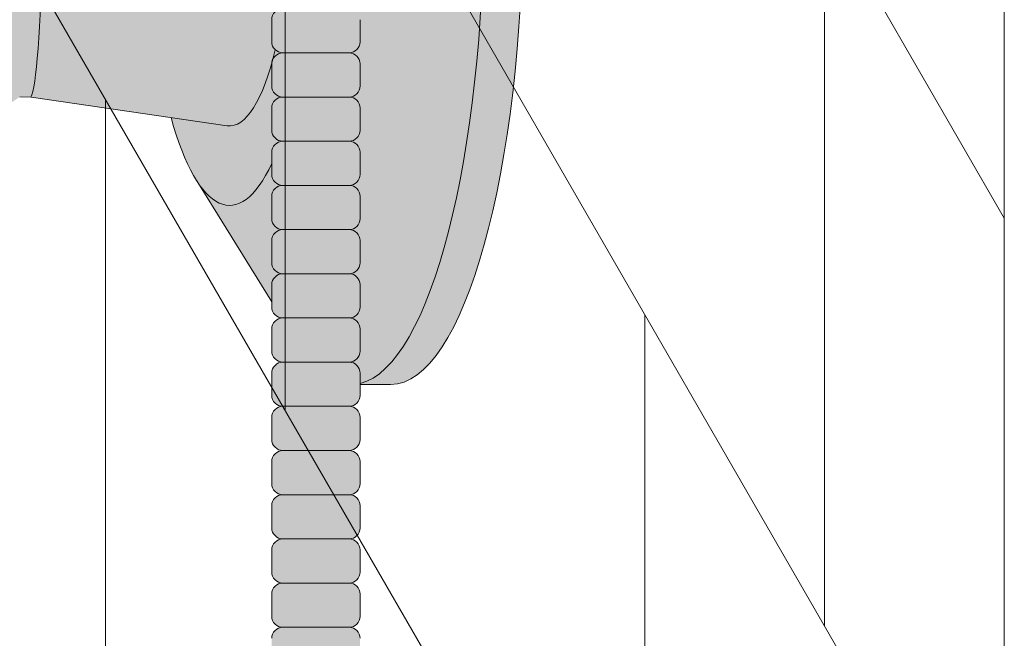
# Model space of a CAD drawing. Units: inches. Extents: x -4 to 891, y -14 to 291.
# Drawn here: x 368 to 374, y 218 to 221 of the extents above; entities that cross this region are included whole.
import ezdxf

# ---------------------------------------------------------------- set-up
doc = ezdxf.new("R2010")
doc.units = ezdxf.units.IN
doc.header["$LTSCALE"] = 0.375
doc.header["$MEASUREMENT"] = 0
doc.layers.add('FILL1', color=254, linetype='Continuous', lineweight=13)
doc.layers.add('OBJECT', color=7, linetype='Continuous', lineweight=13)

# ---------------------------------------------------------------- blocks, each defined once
blk = doc.blocks.new('FRNT ELE PER')
for p, q in [((37.375, 26.59115246250806), (37.375, -48.90884753749195)), ((28.74999999999995, 5.530090677789532), (37.375, -9.408847537491937)), ((28.74999999999995, 1.530090677789528), (37.375, -13.40884753749194)), ((28.74999999999995, -2.469909322210466), (37.375, -17.40884753749194)), ((33.37499999999999, -10.4806443072165), (33.375, -6.480644307216508)), ((36.375, -7.676796729923076), (36.375, -11.67679672992305)), ((32.375, -8.748593499647647), (32.375, -12.74859349964764)), ((35.375, -13.94474592235423), (35.375, -9.944745922354215))]:
    blk.add_line(p, q)
blk = doc.blocks.new('ACXSYM1001 ISO')
at = {"layer": 'FILL1'}
h = blk.add_hatch(color=256, dxfattribs=at)
h.paths.add_polyline_path([(0.8906931290564444, 36.55979327759468, 0.4142135623725623), (0.8281931290566718, 36.49729327759479), (0.8281931290566718, 36.37229327759445, 0.4142135623725623), (0.8906931290564444, 36.30979327759479), (1.265693129056217, 36.30979327759479, 0.4142135623725622), (1.328193129056217, 36.37229327759491), (1.328193129056217, 36.49729327759491, 0.4142135623736277), (1.265693129056444, 36.55979327759468)], flags=16)
h.paths.add_polyline_path([(0.8906931290564444, 36.80979327759457, 0.4142135623725623), (0.8281931290566718, 36.74729327759468), (0.8281931290566718, 36.62229327759434, 0.4142135623725623), (0.8906931290564444, 36.55979327759468), (1.265693129056217, 36.55979327759468, 0.4142135623725622), (1.328193129056217, 36.62229327759479), (1.328193129056217, 36.74729327759479, 0.4142135623736277), (1.265693129056444, 36.80979327759457)], flags=16)
h.paths.add_polyline_path([(1.265693129056217, 36.80979327759457, 0.4142135623725622), (1.328193129056217, 36.87229327759468), (1.328193129056217, 36.99729327759468, 0.4142135623736277), (1.265693129056444, 37.05979327759445), (0.8906931290564444, 37.05979327759445, 0.4142135623725623), (0.8281931290566718, 36.99729327759457), (0.8281931290566718, 36.87229327759422, 0.4142135623725623), (0.8906931290564444, 36.80979327759457)], flags=16)
h.paths.add_polyline_path([(1.265693129056217, 37.05979327759445, 0.4142135623725622), (1.328193129056217, 37.12229327759457), (1.328193129056217, 37.24729327759457, 0.4142135623736277), (1.265693129056444, 37.30979327759434), (0.8906931290564444, 37.30979327759434, 0.4142135623725623), (0.8281931290566718, 37.24729327759445), (0.8281931290566718, 37.12229327759411, 0.4142135623725623), (0.8906931290564444, 37.05979327759445)], flags=16)
h.paths.add_polyline_path([(1.265693129056217, 37.30979327759434, 0.4142135623725622), (1.328193129056217, 37.37229327759445), (1.328193129056217, 37.49729327759445, 0.4142135623736277), (1.265693129056444, 37.55979327759422), (0.8906931290564444, 37.55979327759422, 0.4142135623725623), (0.8281931290566718, 37.49729327759434), (0.8281931290566718, 37.372293277594, 0.4142135623725623), (0.8906931290564444, 37.30979327759434)], flags=16)
h.paths.add_polyline_path([(1.265693129056217, 37.55979327759422, 0.4142135623725622), (1.328193129056217, 37.62229327759434), (1.328193129056217, 37.74729327759434, 0.4142135623736277), (1.265693129056444, 37.80979327759411), (0.8906931290564444, 37.80979327759411, 0.4142135623725623), (0.8281931290566718, 37.74729327759422), (0.8281931290566718, 37.62229327759388, 0.4142135623725623), (0.8906931290564444, 37.55979327759422)], flags=16)
h.paths.add_polyline_path([(0.8906931290564444, 38.059793277594, 0.4142135623725623), (0.8281931290566718, 37.99729327759411), (0.8281931290566718, 37.87229327759377, 0.4142135623725623), (0.8906931290564444, 37.80979327759411), (1.265693129056217, 37.80979327759411, 0.4142135623725622), (1.328193129056217, 37.87229327759422), (1.328193129056217, 37.99729327759422, 0.4142135623736277), (1.265693129056444, 38.059793277594)], flags=16)
h.paths.add_polyline_path([(0.8906931290564444, 38.30979327759388, 0.4142135623725623), (0.8281931290566718, 38.247293277594), (0.8281931290566718, 38.12229327759366, 0.4142135623725623), (0.8906931290564444, 38.059793277594), (1.265693129056217, 38.059793277594, 0.4142135623725622), (1.328193129056217, 38.12229327759411), (1.328193129056217, 38.24729327759411, 0.4142135623736277), (1.265693129056444, 38.30979327759388)], flags=16)
h.paths.add_polyline_path([(0.8906931290564444, 38.55979327759377, 0.4142135623725623), (0.8281931290566718, 38.49729327759388), (0.8281931290566718, 38.37229327759354, 0.4142135623725623), (0.8906931290564444, 38.30979327759388), (1.265693129056217, 38.30979327759388, 0.4142135623725622), (1.328193129056217, 38.372293277594), (1.328193129056217, 38.497293277594, 0.4142135623736277), (1.265693129056444, 38.55979327759377)], flags=16)
h.paths.add_polyline_path([(0.8906931290564444, 38.80979327759366, 0.4142135623725623), (0.8281931290566718, 38.74729327759377), (0.8281931290566718, 38.62229327759343, 0.4142135623725623), (0.8906931290564444, 38.55979327759377), (1.265693129056217, 38.55979327759377, 0.4142135623725622), (1.328193129056217, 38.62229327759388), (1.328193129056217, 38.74729327759388, 0.4142135623736277), (1.265693129056444, 38.80979327759366)], flags=16)
h.paths.add_polyline_path([(0.8906931290564444, 39.05979327759354, 0.4142135623725623), (0.8281931290566718, 38.99729327759366), (0.8281931290566718, 38.87229327759331, 0.4142135623725623), (0.8906931290564444, 38.80979327759366), (1.265693129056217, 38.80979327759366, 0.4142135623725622), (1.328193129056217, 38.87229327759377), (1.328193129056217, 38.99729327759377, 0.4142135623736277), (1.265693129056444, 39.05979327759354)], flags=16)
h.paths.add_polyline_path([(1.265693129056217, 39.05979327759354, 0.4142135623725622), (1.328193129056217, 39.12229327759366), (1.328193129056217, 39.24729327759366, 0.4142135623736277), (1.265693129056444, 39.30979327759343), (0.8906931290564444, 39.30979327759343, 0.4142135623725623), (0.8281931290566718, 39.24729327759354), (0.8281931290566718, 39.1222932775932, 0.4142135623725623), (0.8906931290564444, 39.05979327759354)], flags=16)
h.paths.add_polyline_path([(0.8906931290564444, 39.55979327759331, 0.4142135623725623), (0.8281931290566718, 39.49729327759343), (0.8281931290566718, 39.37229327759309, 0.4142135623725623), (0.8906931290564444, 39.30979327759343), (1.265693129056217, 39.30979327759343, 0.4142135623725622), (1.328193129056217, 39.37229327759354), (1.328193129056217, 39.49729327759354, 0.4142135623736277), (1.265693129056444, 39.55979327759331)], flags=16)
h.paths.add_polyline_path([(1.265693129056217, 39.55979327759331, 0.4142135623725622), (1.328193129056217, 39.62229327759343), (1.328193129056217, 39.74729327759343, 0.4142135623736277), (1.265693129056444, 39.8097932775932), (0.8906931290564444, 39.8097932775932, 0.4142135623725623), (0.8281931290566718, 39.74729327759331), (0.8281931290566718, 39.62229327759297, 0.4142135623725623), (0.8906931290564444, 39.55979327759331)], flags=16)
h.paths.add_polyline_path([(1.265693129056217, 39.8097932775932, 0.4142135623725622), (1.328193129056217, 39.87229327759331), (1.328193129056217, 39.99729327759331, 0.4142135623736277), (1.265693129056444, 40.05979327759309), (0.8906931290564444, 40.05979327759309, 0.4142135623725623), (0.8281931290566718, 39.9972932775932), (0.8281931290566718, 39.87229327759286, 0.4142135623725623), (0.8906931290564444, 39.8097932775932)], flags=16)
h.paths.add_polyline_path([(1.265693129056217, 40.05979327759309, 0.4142135623725622), (1.328193129056217, 40.1222932775932), (1.328193129056217, 40.2472932775932, 0.4142135623736277), (1.265693129056444, 40.30979327759297), (0.8906931290564444, 40.30979327759297, 0.4142135623725623), (0.8281931290566718, 40.24729327759309), (0.8281931290566718, 40.12229327759275, 0.4142135623725623), (0.8906931290564444, 40.05979327759309)], flags=16)
h.paths.add_polyline_path([(0.8906931290564444, 40.55979327759286, 0.4142135623725623), (0.8281931290566718, 40.49729327759297), (0.8281931290566718, 40.37229327759263, 0.4142135623725623), (0.8906931290564444, 40.30979327759297), (1.265693129056217, 40.30979327759297, 0.4142135623725622), (1.328193129056217, 40.37229327759309), (1.328193129056217, 40.49729327759309, 0.4142135623736277), (1.265693129056444, 40.55979327759286)], flags=16)
h.paths.add_polyline_path([(1.265693129056217, 40.55979327759286, 0.4142135623725622), (1.328193129056217, 40.62229327759297), (1.328193129056217, 40.74729327759297, 0.4142135623736277), (1.265693129056444, 40.80979327759275), (0.8906931290564444, 40.80979327759275, 0.4142135623725623), (0.8281931290566718, 40.74729327759286), (0.8281931290566718, 40.62229327759252, 0.4142135623725623), (0.8906931290564444, 40.55979327759286)], flags=16)
h.paths.add_polyline_path([(0.8906931290566718, 40.80979327759286, 0.4142135623736279), (0.8281931290566718, 40.74729327759297), (0.8281931290566718, 40.62229327759252, 0.4142135623725623), (0.8906931290564444, 40.55979327759286, 0.4142135623725623), (0.8281931290566718, 40.49729327759297), (0.8281931290566718, 40.37229327759263, 0.4142135623725623), (0.8906931290564444, 40.30979327759297, 0.4142135623725623), (0.8281931290566718, 40.24729327759309), (0.8281931290566718, 40.12229327759275, 0.4142135623725623), (0.8906931290564444, 40.05979327759309, 0.4142135623725623), (0.8281931290566718, 39.9972932775932), (0.8281931290566718, 39.87229327759286, 0.4142135623725623), (0.8906931290564444, 39.8097932775932, 0.4142135623725623), (0.8281931290566718, 39.74729327759331), (0.8281931290566718, 39.62229327759297, 0.4142135623725623), (0.8906931290564444, 39.55979327759331, 0.4142135623725623), (0.8281931290566718, 39.49729327759343), (0.8281931290566718, 39.37229327759309, 0.4142135623725623), (0.8906931290564444, 39.30979327759343, 0.4142135623725623), (0.8281931290566718, 39.24729327759354), (0.8281931290566718, 39.1222932775932, 0.4142135623725623), (0.8906931290564444, 39.05979327759354, 0.4142135623725623), (0.8281931290566718, 38.99729327759366), (0.8281931290566718, 38.87229327759331, 0.4142135623725623), (0.8906931290564444, 38.80979327759366, 0.4142135623725623), (0.8281931290566718, 38.74729327759377), (0.8281931290566718, 38.62229327759343, 0.4142135623725623), (0.8906931290564444, 38.55979327759377, 0.4142135623725623), (0.8281931290566718, 38.49729327759388), (0.8281931290566718, 38.37229327759354, 0.4142135623725623), (0.8906931290564444, 38.30979327759388, 0.4142135623725623), (0.8281931290566718, 38.247293277594), (0.8281931290566718, 38.12229327759366, 0.4142135623725623), (0.8906931290564444, 38.059793277594, 0.4142135623725623), (0.8281931290566718, 37.99729327759411), (0.8281931290566718, 37.87229327759377, 0.4142135623725623), (0.8906931290564444, 37.80979327759411, 0.4142135623725623), (0.8281931290566718, 37.74729327759422), (0.8281931290566718, 37.62229327759388, 0.4142135623725623), (0.8906931290564444, 37.55979327759422, 0.4142135623725623), (0.8281931290566718, 37.49729327759434), (0.8281931290566718, 37.372293277594, 0.4142135623725623), (0.8906931290564444, 37.30979327759434, 0.4142135623725623), (0.8281931290566718, 37.24729327759445), (0.8281931290566718, 37.12229327759411, 0.4142135623725623), (0.8906931290564444, 37.05979327759445, 0.4142135623725623), (0.8281931290566718, 36.99729327759457), (0.8281931290566718, 36.87229327759422, 0.4142135623725623), (0.8906931290564444, 36.80979327759457, 0.4142135623725623), (0.8281931290566718, 36.74729327759468), (0.8281931290566718, 36.62229327759434, 0.4142135623725623), (0.8906931290564444, 36.55979327759468, 0.4142135623725623), (0.8281931290566718, 36.49729327759479), (0.8281931290566718, 36.37229327759445, 0.4142135623725623), (0.8906931290564444, 36.30979327759479, 0.4142135623725623), (0.8281931290566718, 36.24729327759491), (0.8281931290566718, 36.12229327759457, 0.4142135623725623), (0.8906931290564444, 36.05979327759491, 0.4142135623725623), (0.8281931290566718, 35.99729327759502), (0.8281931290566718, 35.87229327759468, 0.4142135623725623), (0.8906931290564444, 35.80979327759502, 0.4142135623725623), (0.8281931290566718, 35.74729327759513), (0.8281931290566718, 35.62229327759479, 0.4142135623725623), (0.8906931290564444, 35.55979327759513, 0.4142135623725623), (0.8281931290566718, 35.49729327759525), (0.8281931290566718, 35.37229327759491, 0.4142135623725623), (0.8906931290564444, 35.30979327759525, 0.4142135623725623), (0.8281931290566718, 35.24729327759536), (0.8281931290566718, 35.12229327759502, 0.4142135623725623), (0.8906931290564444, 35.05979327759536, 0.4142135623725623), (0.8281931290566718, 34.99729327759547), (0.8281931290566718, 34.87229327759513, 0.4142135623725623), (0.8906931290564444, 34.80979327759547, 0.4142135623725623), (0.8281931290566718, 34.74729327759559), (0.8281931290566718, 34.62229327759525, 0.4142135623725623), (0.8906931290564444, 34.55979327759559), (1.265693129056217, 34.55979327759559, 0.4142135623725622), (1.328193129056217, 34.6222932775957), (1.328193129056217, 34.7472932775957, 0.4142135623726954), (1.265693129056444, 34.80979327759525, 0.4142135623714968), (1.328193129056217, 34.87229327759536), (1.328193129056217, 34.99729327759559, 0.4142135623726954), (1.265693129056444, 35.05979327759513, 0.4142135623714968), (1.328193129056217, 35.12229327759525), (1.328193129056217, 35.24729327759547, 0.4142135623726954), (1.265693129056444, 35.30979327759502, 0.4142135623714968), (1.328193129056217, 35.37229327759513), (1.328193129056217, 35.49729327759536, 0.4142135623726954), (1.265693129056444, 35.55979327759491, 0.4142135623714968), (1.328193129056217, 35.62229327759502), (1.328193129056217, 35.74729327759525, 0.4142135623726954), (1.265693129056444, 35.80979327759479, 0.4142135623714968), (1.328193129056217, 35.87229327759491), (1.328193129056217, 35.99729327759513, 0.4142135623726954), (1.265693129056444, 36.05979327759468, 0.4142135623714968), (1.328193129056217, 36.12229327759479), (1.328193129056217, 36.24729327759502, 0.4142135623726954), (1.265693129056444, 36.30979327759457, 0.4142135623714968), (1.328193129056217, 36.37229327759468), (1.328193129056217, 36.49729327759491, 0.4142135623726954), (1.265693129056444, 36.55979327759445, 0.4142135623714968), (1.328193129056217, 36.62229327759457), (1.328193129056217, 36.74729327759479, 0.4142135623726954), (1.265693129056444, 36.80979327759434, 0.4142135623714968), (1.328193129056217, 36.87229327759445), (1.328193129056217, 36.99729327759468, 0.4142135623726954), (1.265693129056444, 37.05979327759422, 0.4142135623714968), (1.328193129056217, 37.12229327759434), (1.328193129056217, 37.24729327759457, 0.4142135623726954), (1.265693129056444, 37.30979327759411, 0.4142135623714968), (1.328193129056217, 37.37229327759422), (1.328193129056217, 37.49729327759445, 0.4142135623726954), (1.265693129056444, 37.559793277594, 0.4142135623714968), (1.328193129056217, 37.62229327759411), (1.328193129056217, 37.74729327759434, 0.4142135623726954), (1.265693129056444, 37.80979327759388, 0.4142135623714968), (1.328193129056217, 37.872293277594), (1.328193129056217, 37.99729327759422, 0.4142135623726954), (1.265693129056444, 38.05979327759377, 0.4142135623714968), (1.328193129056217, 38.12229327759388), (1.328193129056217, 38.24729327759411, 0.4142135623726954), (1.265693129056444, 38.30979327759366, 0.4142135623714968), (1.328193129056217, 38.37229327759377), (1.328193129056217, 38.497293277594, 0.4142135623726954), (1.265693129056444, 38.55979327759354, 0.4142135623714968), (1.328193129056217, 38.62229327759366), (1.328193129056217, 38.74729327759388, 0.4142135623726954), (1.265693129056444, 38.80979327759343, 0.4142135623714968), (1.328193129056217, 38.87229327759354), (1.328193129056217, 38.99729327759377, 0.4142135623726954), (1.265693129056444, 39.05979327759331, 0.4142135623714968), (1.328193129056217, 39.12229327759343), (1.328193129056217, 39.24729327759366, 0.4142135623726954), (1.265693129056444, 39.3097932775932, 0.4142135623714968), (1.328193129056217, 39.37229327759331), (1.328193129056217, 39.49729327759354, 0.4142135623726954), (1.265693129056444, 39.55979327759309, 0.4142135623714968), (1.328193129056217, 39.6222932775932), (1.328193129056217, 39.74729327759343, 0.4142135623726954), (1.265693129056444, 39.80979327759297, 0.4142135623714968), (1.328193129056217, 39.87229327759309), (1.328193129056217, 39.99729327759331, 0.4142135623726954), (1.265693129056444, 40.05979327759286, 0.4142135623714968), (1.328193129056217, 40.12229327759297), (1.328193129056217, 40.2472932775932, 0.4142135623726954), (1.265693129056444, 40.30979327759275, 0.4142135623714968), (1.328193129056217, 40.37229327759286), (1.328193129056217, 40.49729327759309, 0.4142135623726954), (1.265693129056444, 40.55979327759263, 0.4142135623714968), (1.328193129056217, 40.62229327759275), (1.328193129056217, 40.74729327759297, 0.4142135623726954), (1.265693129056444, 40.80979327759252, 0.4142135623714968), (1.328193129056217, 40.87229327759263), (1.328193129056217, 40.99729327759286, 0.4142135623726954), (1.265693129056444, 41.05979327759241, 0.4142135623714968), (1.328193129056217, 41.12229327759252), (1.328193129056217, 41.24729327759275, 0.4142135623726954), (1.265693129056444, 41.30979327759229, 0.4142135623714968), (1.328193129056217, 41.37229327759241), (1.328193129056217, 41.49729327759263, 0.4142135623726954), (1.265693129056444, 41.55979327759218, 0.4142135623714968), (1.328193129056217, 41.62229327759229), (1.328193129056217, 41.74729327759252, 0.4142135623736277), (1.265693129056444, 41.80979327759229), (0.8906931290564444, 41.80979327759229, 0.4142135623725623), (0.8281931290566718, 41.74729327759241), (0.8281931290566718, 41.62229327759206, 0.4142135623725623), (0.8906931290564444, 41.55979327759241, 0.4142135623725623), (0.8281931290566718, 41.49729327759252), (0.8281931290566718, 41.37229327759218, 0.4142135623725623), (0.8906931290564444, 41.30979327759252, 0.4142135623725623), (0.8281931290566718, 41.24729327759263), (0.8281931290566718, 41.12229327759229, 0.4142135623725623), (0.8906931290564444, 41.05979327759263, 0.4142135623725623), (0.8281931290566718, 40.99729327759275), (0.8281931290566718, 40.87229327759241, 0.4142135623730951)])
h = blk.add_hatch(color=256, dxfattribs=at)
edge = h.paths.add_edge_path()
edge.add_ellipse((1.277999999999565, 37.38483816055373), major_axis=(0, 2.701519191062843), ratio=0.2776215702930013, start_angle=275.6148118260385, end_angle=360)
edge.add_ellipse((1.277999999999565, 37.38483816055373), major_axis=(0, 2.701519191062843), ratio=0.2776215702930013, start_angle=360, end_angle=384.1395916862683)
edge.add_line((0.9712791479391853, 39.85011436330018), (0.4043836998087045, 38.93500231005922))
edge.add_ellipse((0.5895000000000437, 37.38483816055299), major_axis=(0, 1.688148058177006), ratio=0.2769306861062978, start_angle=156.6734723803849, end_angle=383.32652761961504, ccw=False)
edge.add_line((0.4043836998084771, 35.83467401104818), (0.971279147929863, 34.91956195781569))
edge.add_ellipse((1.277999999999565, 37.38483816055373), major_axis=(0, 2.701519191062843), ratio=0.2776215702930013, start_angle=155.8604083137319, end_angle=179.9999999999479)
edge.add_ellipse((1.277999999999565, 37.38483816055373), major_axis=(0, 2.701519191062843), ratio=0.2776215702930013, start_angle=179.9999999999479, end_angle=275.6148118260385)
h = blk.add_hatch(color=256, dxfattribs=at)
edge = h.paths.add_edge_path()
edge.add_ellipse((1.5, 37.38483816055299), major_axis=(0, 2.701519191062843), ratio=0.2776215702930013, start_angle=180, end_angle=360)
edge.add_line((1.499999999997272, 40.08635735161658), (1.277999999999565, 40.08635735161658))
edge.add_ellipse((1.277999999999565, 37.38483816055373), major_axis=(0, 2.701519191062843), ratio=0.2776215702930013, start_angle=179.9999999999479, end_angle=360, ccw=False)
edge.add_line((1.277999999998656, 34.68331896949087), (1.499999999999545, 34.6833189694901))
h = blk.add_hatch(color=256, dxfattribs=at)
edge = h.paths.add_edge_path()
edge.add_ellipse((0.5895000000000437, 37.38483816055299), major_axis=(0, 1.688148058177006), ratio=0.2769306861062978, start_angle=156.6734723803849, end_angle=383.326527619615)
edge.add_ellipse((0.5895000000000437, 37.38483816055299), major_axis=(0, 1.688148058177006), ratio=0.2769306861062978, start_angle=383.326527619615, end_angle=405.1380701650951)
edge.add_line((0.2581319339196853, 38.57565908155897), (0.5757859104332965, 38.62219271439442))
edge.add_ellipse((0.5895000000000437, 37.38483816055299), major_axis=(0, 1.238358645762588), ratio=0.2750616722914603, start_angle=177.6925595830347, end_angle=362.3074404169653, ccw=False)
edge.add_line((0.5757859104330691, 36.14748360671152), (0.2581319339196853, 36.19401723954705))
edge.add_ellipse((0.5895000000000437, 37.38483816055299), major_axis=(0, 1.688148058177006), ratio=0.2769306861062978, start_angle=134.8619298349049, end_angle=156.6734723803849)
h = blk.add_hatch(color=256, dxfattribs=at)
edge = h.paths.add_edge_path()
edge.add_ellipse((0.5895000000000437, 37.38483816055299), major_axis=(0, 1.238358645762588), ratio=0.2750616722914603, start_angle=177.6925595830348, end_angle=362.3074404169653)
edge.add_line((0.5757859104332965, 38.62219271439443), (-0.5148872571035099, 38.46241827908369))
edge.add_ellipse((-0.5448613606283743, 38.33772845110497), major_axis=(0, 0.1553631946829341), ratio=0.3234039703845076, start_angle=270, end_angle=323.3762179593715, ccw=False)
edge.add_ellipse((-0.5337281008614809, 37.38465856074913), major_axis=(0.008044246125484442, 1.080128195571372), ratio=0.06303831502135836, start_angle=185.7130239536053, end_angle=331.9561588133383, ccw=False)
edge.add_line((-0.53484186411265, 36.31018122392638), (0.5757859104337513, 36.14748360671153))
h = blk.add_hatch(color=256, dxfattribs=at)
edge = h.paths.add_edge_path()
edge.add_ellipse((-0.5337281008614809, 37.38465856074913), major_axis=(0.008044246125484442, 1.080128195571372), ratio=0.06303831502135836, start_angle=185.7130239536053, end_angle=331.9561588133383)
edge.add_ellipse((-0.5448613606283743, 38.33772845110497), major_axis=(0, 0.1553631946829341), ratio=0.3234039703845076, start_angle=270, end_angle=360)
edge.add_line((-0.5448613606281469, 38.4930916457879), (-1.438542101241183, 38.4930916457879))
edge.add_ellipse((-1.43854210124141, 38.33772845110497), major_axis=(0, 0.1553631946829341), ratio=0.3234039703845076, start_angle=360, end_angle=450)
edge.add_line((-1.488787175253492, 38.33772845109388), (-1.488787175253492, 38.10806031656506))
edge.add_arc((-0.02891241773818365, 37.38483816055265), 1.629197530865301, 153.6461786722956, 183.4657828807584)
edge.add_arc((15.07934336321682, 35.36953609894675), 16.84389445374222, 173.4656599159628, 182.7210720781917)
edge.add_line((-1.745559308659722, 34.56989214649849), (-1.655461497866099, 34.41383816055281))
edge.add_line((-1.655461497866099, 34.41383816055281), (-1.008915168430804, 34.62429119654209))
edge.add_arc((-0.8501082270856841, 34.89841216519994), 0.3167995424196636, 182.2401649719471, 239.914931316602, ccw=False)
edge.add_arc((-0.7351055830581572, 34.84975818901415), 0.433081599190801, 125.8814987662808, 175.1958194824726, ccw=False)
edge.add_arc((-1.010157178343661, 35.22998549294749), 0.03620102644685776, 305.8814987665367, 414.0274429875375)
edge.add_arc((-0.8002330875729058, 35.51969642956891), 0.3215706322724994, 181.1854270915803, 234.0780975600435, ccw=False)
edge.add_arc((-0.5887404961467837, 35.4585225349191), 0.5357756919642317, 130.4862882795524, 174.1594003563696, ccw=False)
edge.add_arc((-0.1701550654454422, 35.63259088201062), 0.8012027759494208, 122.2730413649642, 163.0618383438256, ccw=False)
edge.add_line((-0.5979609573657854, 36.31001837409178), (-0.5349543619124688, 36.30984491739329))
h = blk.add_hatch(color=256, dxfattribs=at)
h.paths.add_polyline_path([(1.328193129056217, 37.24729327759439, 0.4142135623744269), (1.265693129056444, 37.30979327759434), (0.8906931290566718, 37.30979327759434, 0.4142135623736278), (0.8281931290566718, 37.24729327759445), (0.8281931290566718, 37.12229327759434, 0.4142135623746934), (0.8906931290566718, 37.05979327759445), (1.265693129056217, 37.05979327759445, 0.4142135623714968), (1.328193129056217, 37.12229327759434)])
h.paths.add_polyline_path([(1.328193129056217, 36.99729327759451, 0.4142135623744269), (1.265693129056444, 37.05979327759445), (0.8906931290566718, 37.05979327759445, 0.4142135623736278), (0.8281931290566718, 36.99729327759457), (0.8281931290566718, 36.87229327759445, 0.4142135623746934), (0.8906931290566718, 36.80979327759457), (1.265693129056217, 36.80979327759457, 0.4142135623714968), (1.328193129056217, 36.87229327759445)])
h.paths.add_polyline_path([(1.328193129056217, 36.74729327759462, 0.4142135623744269), (1.265693129056444, 36.80979327759457), (0.8906931290566718, 36.80979327759457, 0.4142135623736278), (0.8281931290566718, 36.74729327759468), (0.8281931290566718, 36.62229327759457, 0.4142135623746934), (0.8906931290566718, 36.55979327759468), (1.265693129056217, 36.55979327759468, 0.4142135623714968), (1.328193129056217, 36.62229327759457)])
h.paths.add_polyline_path([(1.328193129056217, 36.49729327759474, 0.4142135623744269), (1.265693129056444, 36.55979327759468), (0.8906931290566718, 36.55979327759468, 0.4142135623736278), (0.8281931290566718, 36.49729327759479), (0.8281931290566718, 36.37229327759468, 0.4142135623746934), (0.8906931290566718, 36.30979327759479), (1.265693129056217, 36.30979327759479, 0.4142135623714968), (1.328193129056217, 36.37229327759468)])
h = blk.add_hatch(color=256, dxfattribs=at)
h.paths.add_polyline_path([(1.326669972561376, 29.99729327759769, 0.4142135623733614), (1.264169972561604, 30.05979327759741), (0.8891699725616036, 30.05979327759758, 0.4142135623725623), (0.826669972561831, 29.99729327759769), (0.826669972561831, 29.87229327759724, 0.4142135623724291), (0.8891699725616036, 29.80979327759758), (1.264169972561376, 29.80979327759741, 0.4142135623733615), (1.326669972561376, 29.87229327759735)])
h.paths.add_polyline_path([(1.330112090257217, 30.24729327759763, 0.4142135623722959), (1.267612090257671, 30.30979327759735), (0.8926120902574439, 30.30979327759752, 0.4142135623725623), (0.8301120902576713, 30.24729327759763), (0.8301120902576713, 30.12229327759718, 0.4142135623713636), (0.8926120902572166, 30.05979327759758), (1.267612090257217, 30.05979327759741, 0.4142135623733615), (1.330112090257217, 30.12229327759735)])
h.paths.add_polyline_path([(1.265693129056444, 30.55979327759735), (0.8906931290564444, 30.55979327759752, 0.4142135623725623), (0.8281931290566718, 30.49729327759763), (0.8281931290566718, 30.37229327759718, 0.4142135623724291), (0.8906931290564444, 30.30979327759752), (1.265693129056217, 30.30979327759735, 0.4142135623733615), (1.328193129056217, 30.37229327759729), (1.328193129056217, 30.49729327759763, 0.4142135623733614)])
h.paths.add_polyline_path([(1.328193129056217, 30.74729327759752, 0.4142135623736277), (1.265693129056444, 30.80979327759729), (0.8906931290564444, 30.80979327759729, 0.4142135623725623), (0.8281931290566718, 30.74729327759741), (0.8281931290566718, 30.62229327759707, 0.4142135623720296), (0.8906931290564444, 30.55979327759752), (1.265693129056217, 30.55979327759735, 0.4142135623725622), (1.328193129056217, 30.62229327759746)])
h.paths.add_polyline_path([(1.328193129056217, 30.99729327759741, 0.4142135623736277), (1.265693129056444, 31.05979327759718), (0.8906931290564444, 31.05979327759718, 0.4142135623725623), (0.8281931290566718, 30.99729327759729), (0.8281931290566718, 30.87229327759695, 0.4142135623725623), (0.8906931290564444, 30.80979327759729), (1.265693129056217, 30.80979327759729, 0.4142135623725622), (1.328193129056217, 30.87229327759741)])
h.paths.add_polyline_path([(1.328193129056217, 31.24729327759729, 0.4142135623736277), (1.265693129056444, 31.30979327759707), (0.8906931290564444, 31.30979327759707, 0.4142135623725623), (0.8281931290566718, 31.24729327759718), (0.8281931290566718, 31.12229327759684, 0.4142135623725623), (0.8906931290564444, 31.05979327759718), (1.265693129056217, 31.05979327759718, 0.4142135623725622), (1.328193129056217, 31.12229327759729)])
h.paths.add_polyline_path([(1.265693129056444, 31.55979327759695), (0.8906931290564444, 31.55979327759695, 0.4142135623725623), (0.8281931290566718, 31.49729327759707), (0.8281931290566718, 31.37229327759673, 0.4142135623725623), (0.8906931290564444, 31.30979327759707), (1.265693129056217, 31.30979327759707, 0.4142135623725622), (1.328193129056217, 31.37229327759718), (1.328193129056217, 31.49729327759718, 0.4142135623736277)])
h.paths.add_polyline_path([(1.265693129056444, 31.80979327759684), (0.8906931290564444, 31.80979327759684, 0.4142135623725623), (0.8281931290566718, 31.74729327759695), (0.8281931290566718, 31.62229327759661, 0.4142135623725623), (0.8906931290564444, 31.55979327759695), (1.265693129056217, 31.55979327759695, 0.4142135623725622), (1.328193129056217, 31.62229327759707), (1.328193129056217, 31.74729327759707, 0.4142135623736277)])
h.paths.add_polyline_path([(1.328193129056217, 31.99729327759695, 0.4142135623736277), (1.265693129056444, 32.05979327759673), (0.8906931290564444, 32.05979327759673, 0.4142135623725623), (0.8281931290566718, 31.99729327759684), (0.8281931290566718, 31.8722932775965, 0.4142135623725623), (0.8906931290564444, 31.80979327759684), (1.265693129056217, 31.80979327759684, 0.4142135623725622), (1.328193129056217, 31.87229327759695)])
h.paths.add_polyline_path([(1.328193129056217, 32.24729327759684, 0.4142135623736277), (1.265693129056444, 32.30979327759661), (0.8906931290564444, 32.30979327759661, 0.4142135623725623), (0.8281931290566718, 32.24729327759673), (0.8281931290566718, 32.12229327759638, 0.4142135623725623), (0.8906931290564444, 32.05979327759673), (1.265693129056217, 32.05979327759673, 0.4142135623725622), (1.328193129056217, 32.12229327759684)])
h.paths.add_polyline_path([(1.328193129056217, 32.49729327759673, 0.4142135623736277), (1.265693129056444, 32.5597932775965), (0.8906931290564444, 32.5597932775965, 0.4142135623725623), (0.8281931290566718, 32.49729327759661), (0.8281931290566718, 32.37229327759627, 0.4142135623725623), (0.8906931290564444, 32.30979327759661), (1.265693129056217, 32.30979327759661, 0.4142135623725622), (1.328193129056217, 32.37229327759673)])
h.paths.add_polyline_path([(1.328193129056217, 32.74729327759661, 0.4142135623736277), (1.265693129056444, 32.80979327759638), (0.8906931290564444, 32.80979327759638, 0.4142135623725623), (0.8281931290566718, 32.7472932775965), (0.8281931290566718, 32.62229327759616, 0.4142135623725623), (0.8906931290564444, 32.5597932775965), (1.265693129056217, 32.5597932775965, 0.4142135623725622), (1.328193129056217, 32.62229327759661)])
h.paths.add_polyline_path([(1.328193129056217, 32.9972932775965, 0.4142135623736277), (1.265693129056444, 33.05979327759627), (0.8906931290564444, 33.05979327759627, 0.4142135623725623), (0.8281931290566718, 32.99729327759638), (0.8281931290566718, 32.87229327759604, 0.4142135623725623), (0.8906931290564444, 32.80979327759638), (1.265693129056217, 32.80979327759638, 0.4142135623725622), (1.328193129056217, 32.8722932775965)])
h.paths.add_polyline_path([(1.265693129056444, 33.30979327759616), (0.8906931290564444, 33.30979327759616, 0.4142135623725623), (0.8281931290566718, 33.24729327759627), (0.8281931290566718, 33.12229327759593, 0.4142135623725623), (0.8906931290564444, 33.05979327759627), (1.265693129056217, 33.05979327759627, 0.4142135623725622), (1.328193129056217, 33.12229327759638), (1.328193129056217, 33.24729327759638, 0.4142135623736277)])
h.paths.add_polyline_path([(1.328193129056217, 33.49729327759627, 0.4142135623736277), (1.265693129056444, 33.55979327759604), (0.8906931290564444, 33.55979327759604, 0.4142135623725623), (0.8281931290566718, 33.49729327759616), (0.8281931290566718, 33.37229327759582, 0.4142135623725623), (0.8906931290564444, 33.30979327759616), (1.265693129056217, 33.30979327759616, 0.4142135623725622), (1.328193129056217, 33.37229327759627)])
h.paths.add_polyline_path([(1.328193129056217, 33.74729327759616, 0.4142135623736277), (1.265693129056444, 33.80979327759593), (0.8906931290564444, 33.80979327759593, 0.4142135623725623), (0.8281931290566718, 33.74729327759604), (0.8281931290566718, 33.6222932775957, 0.4142135623725623), (0.8906931290564444, 33.55979327759604), (1.265693129056217, 33.55979327759604, 0.4142135623725622), (1.328193129056217, 33.62229327759616)])
h.paths.add_polyline_path([(1.328193129056217, 33.99729327759604, 0.4142135623736277), (1.265693129056444, 34.05979327759582), (0.8906931290564444, 34.05979327759582, 0.4142135623725623), (0.8281931290566718, 33.99729327759593), (0.8281931290566718, 33.87229327759559, 0.4142135623725623), (0.8906931290564444, 33.80979327759593), (1.265693129056217, 33.80979327759593, 0.4142135623725622), (1.328193129056217, 33.87229327759604)])
h.paths.add_polyline_path([(1.328193129056217, 34.24729327759593, 0.4142135623736277), (1.265693129056444, 34.3097932775957), (0.8906931290564444, 34.3097932775957, 0.4142135623725623), (0.8281931290566718, 34.24729327759582), (0.8281931290566718, 34.12229327759547, 0.4142135623725623), (0.8906931290564444, 34.05979327759582), (1.265693129056217, 34.05979327759582, 0.4142135623725622), (1.328193129056217, 34.12229327759593)])
h.paths.add_polyline_path([(1.328193129056217, 34.49729327759582, 0.4142135623736277), (1.265693129056444, 34.55979327759559), (0.8906931290564444, 34.55979327759559, 0.4142135623725623), (0.8281931290566718, 34.4972932775957), (0.8281931290566718, 34.37229327759536, 0.4142135623725623), (0.8906931290564444, 34.3097932775957), (1.265693129056217, 34.3097932775957, 0.4142135623725622), (1.328193129056217, 34.37229327759582)])
h.paths.add_polyline_path([(1.328193129056217, 34.7472932775957, 0.4142135623736277), (1.265693129056444, 34.80979327759547), (0.8906931290564444, 34.80979327759547, 0.4142135623725623), (0.8281931290566718, 34.74729327759559), (0.8281931290566718, 34.62229327759525, 0.4142135623725623), (0.8906931290564444, 34.55979327759559), (1.265693129056217, 34.55979327759559, 0.4142135623725622), (1.328193129056217, 34.6222932775957)])
h.paths.add_polyline_path([(1.328193129056217, 34.99729327759559, 0.4142135623736277), (1.265693129056444, 35.05979327759536), (0.8906931290564444, 35.05979327759536, 0.4142135623725623), (0.8281931290566718, 34.99729327759547), (0.8281931290566718, 34.87229327759513, 0.4142135623725623), (0.8906931290564444, 34.80979327759547), (1.265693129056217, 34.80979327759547, 0.4142135623725622), (1.328193129056217, 34.87229327759559)])
h.paths.add_polyline_path([(1.328193129056217, 35.24729327759547, 0.4142135623736277), (1.265693129056444, 35.30979327759525), (0.8906931290564444, 35.30979327759525, 0.4142135623725623), (0.8281931290566718, 35.24729327759536), (0.8281931290566718, 35.12229327759502, 0.4142135623725623), (0.8906931290564444, 35.05979327759536), (1.265693129056217, 35.05979327759536, 0.4142135623725622), (1.328193129056217, 35.12229327759547)])
h.paths.add_polyline_path([(1.328193129056217, 35.49729327759536, 0.4142135623736277), (1.265693129056444, 35.55979327759513), (0.8906931290564444, 35.55979327759513, 0.4142135623725623), (0.8281931290566718, 35.49729327759525), (0.8281931290566718, 35.37229327759491, 0.4142135623725623), (0.8906931290564444, 35.30979327759525), (1.265693129056217, 35.30979327759525, 0.4142135623725622), (1.328193129056217, 35.37229327759536)])
h.paths.add_polyline_path([(1.328193129056217, 35.74729327759525, 0.4142135623736277), (1.265693129056444, 35.80979327759502), (0.8906931290564444, 35.80979327759502, 0.4142135623725623), (0.8281931290566718, 35.74729327759513), (0.8281931290566718, 35.62229327759479, 0.4142135623725623), (0.8906931290564444, 35.55979327759513), (1.265693129056217, 35.55979327759513, 0.4142135623725622), (1.328193129056217, 35.62229327759525)])
h.paths.add_polyline_path([(1.328193129056217, 35.99729327759513, 0.4142135623736277), (1.265693129056444, 36.05979327759491), (0.8906931290564444, 36.05979327759491, 0.4142135623725623), (0.8281931290566718, 35.99729327759502), (0.8281931290566718, 35.87229327759468, 0.4142135623725623), (0.8906931290564444, 35.80979327759502), (1.265693129056217, 35.80979327759502, 0.4142135623725622), (1.328193129056217, 35.87229327759513)])
h.paths.add_polyline_path([(1.328193129056217, 36.24729327759502, 0.4142135623736277), (1.265693129056444, 36.30979327759479), (0.8906931290564444, 36.30979327759479, 0.4142135623725623), (0.8281931290566718, 36.24729327759491), (0.8281931290566718, 36.12229327759457, 0.4142135623725623), (0.8906931290564444, 36.05979327759491), (1.265693129056217, 36.05979327759491, 0.4142135623725622), (1.328193129056217, 36.12229327759502)])
at = {"layer": 'OBJECT'}
for p, q in [((0.8281931290566718, 36.74729327759457), (0.8281931290566718, 36.62229327759457)), ((1.328193129056217, 36.74729327759462), (1.328193129056217, 36.62229327759457)), ((1.265693129056217, 36.55979327759468), (0.8906931290566718, 36.55979327759468)), ((0.8281931290566718, 36.49729327759468), (0.8281931290566718, 36.37229327759468)), ((1.328193129056217, 36.49729327759474), (1.328193129056217, 36.37229327759468)), ((-0.5324999999993452, 36.30983816055289), (-0.5979609573657854, 36.31001837409178)), ((-0.5324999999993452, 36.30983816055289), (0.5757859104332965, 36.14748360671149)), ((1.265693129056217, 36.30979327759479), (0.8906931290566718, 36.30979327759479)), ((0.8281931290566718, 36.24729327759479), (0.8281931290566718, 36.12229327759479)), ((1.328193129056217, 36.24729327759485), (1.328193129056217, 36.12229327759479)), ((1.265693129056217, 36.05979327759491), (0.8906931290566718, 36.05979327759491)), ((0.8281931290566718, 35.99729327759491), (0.8281931290566718, 35.87229327759491)), ((1.328193129056217, 35.99729327759496), (1.328193129056217, 35.87229327759491)), ((0.4043836998071129, 35.83467401104957), (0.8281931290566718, 35.15053883539565)), ((1.265693129056217, 35.80979327759502), (0.8906931290566718, 35.80979327759502)), ((0.8281931290566718, 35.74729327759502), (0.8281931290566718, 35.62229327759502)), ((1.328193129056217, 35.74729327759508), (1.328193129056217, 35.62229327759502)), ((1.265693129056217, 35.55979327759513), (0.8906931290566718, 35.55979327759513)), ((0.8281931290566718, 35.49729327759513), (0.8281931290566718, 35.37229327759513)), ((1.328193129056217, 35.49729327759519), (1.328193129056217, 35.37229327759513)), ((1.265693129056217, 35.30979327759525), (0.8906931290566718, 35.30979327759525)), ((0.8281931290566718, 35.24729327759525), (0.8281931290566718, 35.12229327759525)), ((1.328193129056217, 35.2472932775953), (1.328193129056217, 35.12229327759525)), ((1.265693129056217, 35.05979327759536), (0.8906931290566718, 35.05979327759536)), ((0.8281931290566718, 34.99729327759536), (0.8281931290566718, 34.87229327759536)), ((1.328193129056217, 34.99729327759542), (1.328193129056217, 34.87229327759536)), ((1.265693129056217, 34.80979327759547), (0.8906931290566718, 34.80979327759547)), ((0.8281931290566718, 34.74729327759547), (0.8281931290566718, 34.62229327759547)), ((1.328193129056217, 34.74729327759553), (1.328193129056217, 34.62229327759547)), ((1.328193129056217, 34.68331896949073), (1.5, 34.68331896949013)), ((1.265693129056217, 34.55979327759559), (0.8906931290566718, 34.55979327759559)), ((0.8281931290566718, 34.49729327759559), (0.8281931290566718, 34.37229327759559)), ((1.328193129056217, 34.49729327759565), (1.328193129056217, 34.37229327759559)), ((1.265693129056217, 34.3097932775957), (0.8906931290566718, 34.3097932775957)), ((0.8281931290566718, 34.2472932775957), (0.8281931290566718, 34.1222932775957)), ((1.328193129056217, 34.24729327759576), (1.328193129056217, 34.1222932775957)), ((1.265693129056217, 34.05979327759582), (0.8906931290566718, 34.05979327759582)), ((0.8281931290566718, 33.99729327759582), (0.8281931290566718, 33.87229327759582)), ((1.328193129056217, 33.99729327759587), (1.328193129056217, 33.87229327759582)), ((1.265693129056217, 33.80979327759593), (0.8906931290566718, 33.80979327759593)), ((0.8281931290566718, 33.74729327759593), (0.8281931290566718, 33.62229327759593)), ((1.328193129056217, 33.74729327759599), (1.328193129056217, 33.62229327759593)), ((1.265693129056217, 33.55979327759604), (0.8906931290566718, 33.55979327759604)), ((0.8281931290566718, 33.49729327759604), (0.8281931290566718, 33.37229327759604)), ((1.328193129056217, 33.4972932775961), (1.328193129056217, 33.37229327759604)), ((1.265693129056217, 33.30979327759616), (0.8906931290566718, 33.30979327759616))]:
    blk.add_line(p, q, dxfattribs=at)
for centre, radius, start, end in [((0.8906931290564444, 36.74729327759479), 0.06249999999988631, 89.99999999989578, 180.0000000002084), ((0.8906931290564444, 36.62229327759445), 0.06249999999988631, 179.9999999998958, 270.0000000001042), ((1.265693129056217, 36.62229327759445), 0.06250000000011369, 270.0000000001042, 1.042204158021965e-10), ((0.8906931290564444, 36.49729327759491), 0.06249999999988631, 89.99999999989578, 180.0000000002084), ((1.265693129056444, 36.49729327759485), 0.06249999999977263, 359.9999999998958, 90.00000000010422), ((0.8906931290564444, 36.37229327759457), 0.06249999999988631, 179.9999999998958, 270.0000000001042), ((1.265693129056217, 36.37229327759457), 0.06250000000011369, 270.0000000001042, 1.042204158021965e-10), ((0.8906931290564444, 36.24729327759502), 0.06249999999988631, 89.99999999989578, 180.0000000002084), ((1.265693129056444, 36.24729327759496), 0.06249999999977263, 359.9999999998958, 90.00000000010422), ((0.8906931290564444, 36.12229327759468), 0.06249999999988631, 179.9999999998958, 270.0000000001042), ((1.265693129056217, 36.12229327759468), 0.06250000000011369, 270.0000000001042, 1.042204158021965e-10), ((0.8906931290564444, 35.99729327759513), 0.06249999999988631, 89.99999999989578, 180.0000000002084), ((1.265693129056444, 35.99729327759508), 0.06249999999977263, 359.9999999998958, 90.00000000010422), ((0.8906931290564444, 35.87229327759479), 0.06249999999988631, 179.9999999998958, 270.0000000001042), ((1.265693129056217, 35.87229327759479), 0.06250000000011369, 270.0000000001042, 1.042204158021965e-10), ((0.8906931290564444, 35.74729327759525), 0.06249999999988631, 89.99999999989578, 180.0000000002084), ((1.265693129056444, 35.74729327759519), 0.06249999999977263, 359.9999999998958, 90.00000000010422), ((0.8906931290564444, 35.62229327759491), 0.06249999999988631, 179.9999999998958, 270.0000000001042), ((1.265693129056217, 35.62229327759491), 0.06250000000011369, 270.0000000001042, 1.042204158021965e-10), ((0.8906931290564444, 35.49729327759536), 0.06249999999988631, 89.99999999989578, 180.0000000002084), ((1.265693129056444, 35.4972932775953), 0.06249999999977263, 359.9999999998958, 90.00000000010422), ((0.8906931290564444, 35.37229327759502), 0.06249999999988631, 179.9999999998958, 270.0000000001042), ((1.265693129056217, 35.37229327759502), 0.06250000000011369, 270.0000000001042, 1.042204158021965e-10), ((0.8906931290564444, 35.24729327759547), 0.06249999999988631, 89.99999999989578, 180.0000000002084), ((1.265693129056444, 35.24729327759542), 0.06249999999977263, 359.9999999998958, 90.00000000010422), ((0.8906931290564444, 35.12229327759513), 0.06249999999988631, 179.9999999998958, 270.0000000001042), ((1.265693129056217, 35.12229327759513), 0.06250000000011369, 270.0000000001042, 1.042204158021965e-10), ((0.8906931290564444, 34.99729327759559), 0.06249999999988631, 89.99999999989578, 180.0000000002084), ((1.265693129056444, 34.99729327759553), 0.06249999999977263, 359.9999999998958, 90.00000000010422), ((0.8906931290564444, 34.87229327759525), 0.06249999999988631, 179.9999999998958, 270.0000000001042), ((1.265693129056217, 34.87229327759525), 0.06250000000011369, 270.0000000001042, 1.042204158021965e-10), ((0.8906931290564444, 34.7472932775957), 0.06249999999988631, 89.99999999989578, 180.0000000002084), ((1.265693129056444, 34.74729327759565), 0.06249999999977263, 359.9999999998958, 90.00000000010422), ((0.8906931290564444, 34.62229327759536), 0.06249999999988631, 179.9999999998958, 270.0000000001042), ((1.265693129056217, 34.62229327759536), 0.06250000000011369, 270.0000000001042, 1.042204158021965e-10), ((0.8906931290564444, 34.49729327759582), 0.06249999999988631, 89.99999999989578, 180.0000000002084), ((1.265693129056444, 34.49729327759576), 0.06249999999977263, 359.9999999998958, 90.00000000010422), ((0.8906931290564444, 34.37229327759547), 0.06249999999988631, 179.9999999998958, 270.0000000001042), ((1.265693129056217, 34.37229327759547), 0.06250000000011369, 270.0000000001042, 1.042204158021965e-10), ((0.8906931290564444, 34.24729327759593), 0.06249999999988631, 89.99999999989578, 180.0000000002084), ((1.265693129056444, 34.24729327759587), 0.06249999999977263, 359.9999999998958, 90.00000000010422), ((0.8906931290564444, 34.12229327759559), 0.06249999999988631, 179.9999999998958, 270.0000000001042), ((1.265693129056217, 34.12229327759559), 0.06250000000011369, 270.0000000001042, 1.042204158021965e-10), ((0.8906931290564444, 33.99729327759604), 0.06249999999988631, 89.99999999989578, 180.0000000002084), ((1.265693129056444, 33.99729327759599), 0.06249999999977263, 359.9999999998958, 90.00000000010422), ((0.8906931290564444, 33.8722932775957), 0.06249999999988631, 179.9999999998958, 270.0000000001042), ((1.265693129056217, 33.8722932775957), 0.06250000000011369, 270.0000000001042, 1.042204158021965e-10), ((0.8906931290564444, 33.74729327759616), 0.06249999999988631, 89.99999999989578, 180.0000000002084), ((1.265693129056444, 33.7472932775961), 0.06249999999977263, 359.9999999998958, 90.00000000010422), ((0.8906931290564444, 33.62229327759582), 0.06249999999988631, 179.9999999998958, 270.0000000001042), ((1.265693129056217, 33.62229327759582), 0.06250000000011369, 270.0000000001042, 1.042204158021965e-10), ((0.8906931290564444, 33.49729327759627), 0.06249999999988631, 89.99999999989578, 180.0000000002084), ((1.265693129056444, 33.49729327759621), 0.06249999999977263, 359.9999999998958, 90.00000000010422), ((0.8906931290564444, 33.37229327759593), 0.06249999999988631, 179.9999999998958, 270.0000000001042), ((1.265693129056217, 33.37229327759593), 0.06250000000011369, 270.0000000001042, 1.042204158021965e-10), ((0.8906931290564444, 33.24729327759638), 0.06249999999988631, 89.99999999989578, 180.0000000002084), ((1.265693129056444, 33.24729327759633), 0.06249999999977263, 359.9999999998958, 90.00000000010422)]:
    blk.add_arc(centre, radius, start, end, dxfattribs=at)
for centre, major_axis, ratio, start_param, end_param in [((1.277999999999565, 37.38483816055373), (0, 2.701519191062843), 0.2776215702930013, 3.208566883785732, 6.23459019358352), ((1.5, 37.38483816055299), (0, 2.701519191062843), 0.2776215702930013, 3.141592653589793, 6.283185307179586), ((-0.5337281008614809, 37.38465856074913), (0.008044246125484442, 1.080128195571372), 0.06303831502135836, 3.241246312615468, 5.793727943565946), ((0.5895000000000437, 37.38483816055299), (0, 1.238358645762588), 0.2750616722914603, 3.101320221020158, 4.001679718183745), ((0.5895000000000437, 37.38483816055299), (0, 1.688148058177006), 0.2769306861062978, 2.353784711212664, 3.677444345303227), ((0.5895000000000437, 37.38483816055299), (0, 1.688148058177006), 0.2769306861062978, 3.808738282892182, 3.810799482341391)]:
    blk.add_ellipse(centre, major_axis=major_axis, ratio=ratio, start_param=start_param, end_param=end_param, dxfattribs=at)

msp = doc.modelspace()

# ---------------------------------------------------------------- block references
at = {"layer": 'OBJECT', "xscale": 1.016949151679682, "yscale": 1.016949151679682, "zscale": 1.016949151679682}
msp.add_blockref('FRNT ELE PER', (335.6333854080131, 229.60711154914), dxfattribs=at)
at = {"layer": 'OBJECT'}
msp.add_blockref('ACXSYM1001 ISO', (368.6694135227938, 184.4140337829087), dxfattribs=at)

doc.saveas('drawing.dxf')
